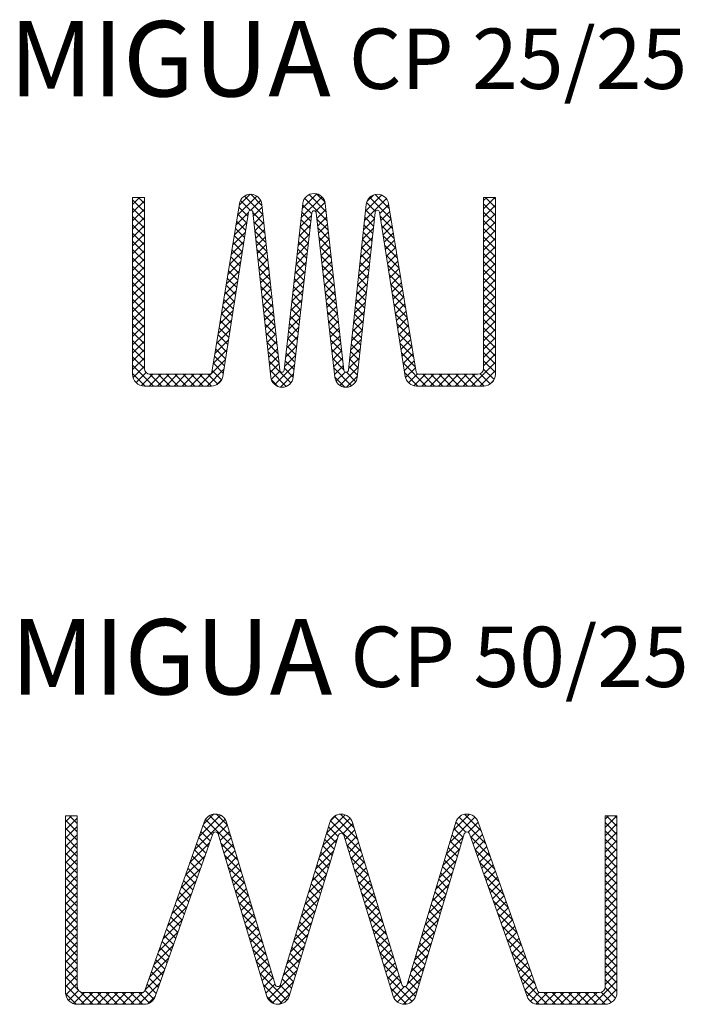
# Model space of a CAD drawing. Units: millimetres. Extents: x 419 to 507, y 2800 to 2930.
import ezdxf

# ---------------------------------------------------------------- set-up
doc = ezdxf.new("R2010")
doc.units = ezdxf.units.MM
for name, color, linetype, lineweight in [('AM_0', 7, 'Continuous', 50), ('GEO', 4, 'Continuous', 20), ('SCHRAFFUR', 3, 'Continuous', 20)]:
    doc.layers.add(name, color=color, linetype=linetype, lineweight=lineweight)
doc.styles.add('ISO 8', font='iso8.shx', dxfattribs={"oblique": 15})
doc.styles.add('MIGUA', font='iso8.shx')

# ---------------------------------------------------------------- blocks, each defined once
blk = doc.blocks.new('Profilbezeichnung')
at = {"layer": 'AM_0', "style": 'MIGUA'}
blk.add_text('MIGUA', height=10, dxfattribs=at).set_placement((0, 4.5))
at = {"layer": 'AM_0', "style": 'ISO 8', "oblique": 15}
blk.add_attdef('PROFFILBEZEICHNUNG', (45, 5.5), '', height=8, dxfattribs=at)
blk = doc.blocks.new('CP 50-25')
at = {"layer": 'SCHRAFFUR', "ltscale": 10}
h = blk.add_hatch(dxfattribs=at)
h.set_pattern_fill('ANSI37', color=256, scale=0.24387388775, style=0)
h.set_pattern_definition([(45, (-367.8694987172901, 0.05919813047194111), (-0.5475124933089671, 0.5475124933089672), []), (135, (-367.8694987172901, 0.05919813047194111), (-0.5475124933089672, -0.5475124933089671), [])])
edge = h.paths.add_edge_path()
edge.add_line((426.3833559867344, 2799.814069744642), (435.249836187078, 2799.814069744642))
edge.add_arc((435.2498361870785, 2801.376569743455), 1.562499998813109, 269.9999999999833, 340.5526030790971)
edge.add_line((436.7231917497463, 2800.856348990075), (444.3329170041212, 2822.408413111029))
edge.add_arc((444.6886725291027, 2822.289825564333), 0.3749999997152509, 18.43477693536647, 161.5647074031754, ccw=False)
edge.add_line((445.0444291213566, 2822.408409909228), (451.506052621206, 2800.85578435373))
edge.add_arc((452.9794130820726, 2801.375991234356), 1.562499998814519, 199.4468574387938, 341.5652230645608)
edge.add_line((454.4617322164639, 2800.881889797288), (460.9948286642249, 2822.224639370615))
edge.add_arc((461.3551778527735, 2822.120844081227), 0.3749999997159917, 16.068562194480023, 163.9314378055248, ccw=False)
edge.add_line((461.715527041322, 2822.224639370615), (468.2486234890845, 2800.881889797289))
edge.add_arc((469.730942623476, 2801.375991234356), 1.56249999881455, 198.4347769354366, 340.5531425612219)
edge.add_line((471.2043030843427, 2800.855784353731), (477.6659265841903, 2822.40840990923))
edge.add_arc((478.0216831764441, 2822.289825564334), 0.3749999997152935, 18.435292596890577, 161.5652230645621, ccw=False)
edge.add_line((478.3774387014256, 2822.408413111031), (485.9871639558019, 2800.856348990077))
edge.add_arc((487.4605195184698, 2801.376569743457), 1.562499998813492, 199.4473969209173, 270.000000000025)
edge.add_line((487.4605195184705, 2799.814069744643), (496.3269997188142, 2799.814069744644))
edge.add_arc((496.3269997188147, 2801.376569743457), 1.562499998813109, 269.9999999999833, 360.00000000005)
edge.add_line((497.8894997176284, 2801.376569743458), (497.8894997176271, 2824.814069725672))
edge.add_line((497.8894997176271, 2824.814069725672), (496.3269997188122, 2824.814069725672))
edge.add_line((496.3269997188122, 2824.814069725672), (496.326999718814, 2802.126569742889))
edge.add_arc((495.5769997193838, 2802.126569742888), 0.7499999994302016, -90.00000000004343, 3.467448550509289e-11, ccw=False)
edge.add_line((495.5769997193833, 2801.376569743458), (487.7267174541707, 2801.376569743458))
edge.add_arc((487.7267174541713, 2801.751569743175), 0.3749999997166924, 199.4020113553813, 269.99999999991314, ccw=False)
edge.add_line((487.3730133305918, 2801.626996902032), (479.5039925275663, 2823.969789127599))
edge.add_arc((478.0216778401432, 2823.475674349692), 1.562499998814648, 18.43529259693714, 161.5652230645621)
edge.add_line((476.5393587057517, 2823.96977578676), (470.092660309967, 2802.413249096094))
edge.add_arc((469.7389550154541, 2802.53781861251), 0.3749999997154899, 198.4347769354983, 340.5985272089869, ccw=False)
edge.add_line((469.3831984232002, 2802.419234267613), (462.8574548418258, 2823.899987305044))
edge.add_arc((461.3551778527732, 2823.470371146009), 1.562499982700963, 15.95929343195789, 164.0407065680421)
edge.add_line((459.8529008637206, 2823.899987305044), (453.3271572823483, 2802.419234267613))
edge.add_arc((452.9714006900944, 2802.537818612509), 0.3749999997154014, 199.4014727909418, 341.5652230645676, ccw=False)
edge.add_line((452.6176953955813, 2802.413249096093), (446.170996999795, 2823.969775786759))
edge.add_arc((444.6886778654035, 2823.475674349692), 1.562499998814298, 18.43477693542206, 161.5647074030932)
edge.add_line((443.2063631779805, 2823.969789127597), (435.3373423749566, 2801.62699690203))
edge.add_arc((434.9836382513777, 2801.751569743171), 0.3749999997154042, 270.00000000001734, 340.59798864485197, ccw=False)
edge.add_line((434.9836382513778, 2801.376569743456), (427.1333559861653, 2801.376569743456))
edge.add_arc((427.1333559861647, 2802.126569742886), 0.7499999994302016, 179.9999999999653, 270.0000000000434, ccw=False)
edge.add_line((426.3833559867344, 2802.126569742886), (426.3833559867344, 2824.814069725669))
edge.add_line((426.3833559867344, 2824.814069725669), (424.8208559879201, 2824.814069725669))
edge.add_line((424.8208559879201, 2824.814069725669), (424.8208559879201, 2801.376569743456))
edge.add_arc((426.3833559867342, 2801.376569743456), 1.562499998814019, 180, 270.0000000000084)
at = {"layer": 'GEO'}
blk.add_lwpolyline([(497.8894997176271, 2824.814069725672), (497.8894997176283, 2801.376569743458, -0.4142135623730898), (496.3269997188142, 2799.814069744644), (487.4605195184705, 2799.814069744643, -0.317951700677265), (485.9871639558019, 2800.856348990077), (478.3774387014256, 2822.408413111031, 0.720758080442041), (477.6659265841903, 2822.40840990923), (471.2043030843425, 2800.855784353731, -0.7140725945476449), (468.2486234890845, 2800.881889797289), (461.715527041322, 2822.224639370615, 0.3342627017219914), (461.3551778527733, 2822.495844080943, 0.3342627017219914), (460.9948286642249, 2822.224639370615), (454.4617322164639, 2800.881889797288, -0.7140725945476449), (451.506052621206, 2800.85578435373), (445.0444291213566, 2822.408409909228, 0.720758080442041), (444.3329170041212, 2822.408413111029), (436.7231917497465, 2800.856348990075, -0.317951700677265), (435.249836187078, 2799.814069744642), (426.3833559867344, 2799.814069744642, -0.4142135623730898), (424.8208559879201, 2801.376569743456), (424.8208559879201, 2824.814069725669), (424.8208559879201, 2824.814069725669), (426.3833559867344, 2824.814069725669), (426.3833559867344, 2802.126569742886, 0.414213562373095), (427.1333559861653, 2801.376569743456), (434.9836382513778, 2801.376569743456, 0.3181697659931351), (435.3373423749566, 2801.62699690203), (443.2063631779805, 2823.969789127597, -0.7207580804420415), (446.170996999795, 2823.969775786759), (452.6176953955813, 2802.413249096093, 0.7143716390745621), (453.3271572823483, 2802.419234267613), (459.8529008637209, 2823.899987305044, -0.3347928319687136), (461.3551778527733, 2825.032871160938, -0.3347928319687136), (462.8574548418258, 2823.899987305044), (469.3831984232002, 2802.419234267613, 0.7143716390745621), (470.092660309967, 2802.413249096094), (476.5393587057519, 2823.96977578676, -0.7207580804420415), (479.5039925275663, 2823.969789127599), (487.3730133305918, 2801.626996902032, 0.3181697659931351), (487.7267174541707, 2801.376569743458), (495.5769997193833, 2801.376569743458, 0.414213562373095), (496.326999718814, 2802.126569742889), (496.3269997188122, 2824.814069725672), (497.8894997176264, 2824.814069725672)], format="xyb", close=True, dxfattribs=at)
at = {"layer": 'AM_0'}
blk.add_blockref('Profilbezeichnung', (417.5722244297867, 2836.387999662758), dxfattribs=at).add_auto_attribs({'PROFFILBEZEICHNUNG': 'CP 50/25'})
blk = doc.blocks.new('CP 25-25')
at = {"layer": 'SCHRAFFUR', "ltscale": 10}
h = blk.add_hatch(dxfattribs=at)
h.set_pattern_fill('ANSI37', color=256, scale=0.24387388775, style=0)
h.set_pattern_definition([(45, (-383.9679050354308, 2.161583311999948), (-0.5475124933089671, 0.5475124933089672), []), (135, (-383.9679050354308, 2.161583311999948), (-0.5475124933089672, -0.5475124933089671), [])])
edge = h.paths.add_edge_path()
edge.add_line((449.6657742942848, 2904.821646693147), (452.0235967369415, 2882.971636873174))
edge.add_arc((453.5149389391408, 2883.132566783183), 1.499999999998784, 186.1589238191762, 353.5774398180542)
edge.add_line((455.0055248660811, 2882.964776454486), (457.4586543492443, 2904.757452545761))
edge.add_arc((457.7567715346325, 2904.723894480021), 0.3000000000000208, 6.422560181993219, 173.5774398180068, ccw=False)
edge.add_line((458.0548887200208, 2904.757452545761), (460.5080182031817, 2882.964776454486))
edge.add_arc((461.9986041301242, 2883.132566783183), 1.500000000001245, 186.4225601819533, 353.8410761808159)
edge.add_line((463.4899463323259, 2882.971636873174), (465.8477687749803, 2904.821646693147))
edge.add_arc((466.1460372154205, 2904.789460711145), 0.3000000000001057, 8.903288715792826, 173.8410761808135, ccw=False)
edge.add_line((466.4424225106003, 2904.835890839307), (469.8534210353998, 2883.061886660074))
edge.add_arc((471.3353475112996, 2883.294037300882), 1.499999999999986, 188.9032887157366, 270.0000000000043)
edge.add_line((471.3353475112997, 2881.794037300882), (480.2285934006734, 2881.794037300883))
edge.add_arc((480.2285934006732, 2883.356537299697), 1.562499998814474, 270.0000000000084, 360)
edge.add_line((481.7910933994876, 2883.356537299697), (481.7910933994857, 2906.794037281911))
edge.add_line((481.7910933994857, 2906.794037281911), (480.2285934006713, 2906.794037281911))
edge.add_line((480.2285934006713, 2906.794037281911), (480.2285934006732, 2884.106537299128))
edge.add_arc((479.4785934012425, 2884.106537299127), 0.7499999994306563, -90, 3.467448550509289e-11, ccw=False)
edge.add_line((479.4785934012425, 2883.356537299697), (471.6222532710628, 2883.356537299696))
edge.add_arc((471.6222532710627, 2883.706537299696), 0.3499999999999091, 189.2650744501464, 270.00000000001864, ccw=False)
edge.add_line((471.2768193566337, 2883.650186516541), (467.638178091462, 2905.955290812596))
edge.add_arc((466.1577470296237, 2905.713787456218), 1.499999999999256, 9.265074450172746, 173.8813985575364)
edge.add_line((464.6662919409964, 2905.873667782104), (462.3086394621635, 2883.880137513207))
edge.add_arc((462.0103484444378, 2883.912113578384), 0.3000000000000583, 186.3622690381709, 353.8813985575233, ccw=False)
edge.add_line((461.7121961116604, 2883.87886923361), (459.2475331985192, 2905.983230202822))
edge.add_arc((457.7567715346325, 2905.817008478954), 1.499999999999982, 6.362269038154068, 173.6377309618459)
edge.add_line((456.2660098707458, 2905.983230202822), (453.8013469576046, 2883.878869233611))
edge.add_arc((453.5031946248272, 2883.912113578385), 0.3000000000000794, 186.1186014425631, 353.6377309617428, ccw=False)
edge.add_line((453.2049036071015, 2883.880137513207), (450.8472511282704, 2905.873667782104))
edge.add_arc((449.3557960396423, 2905.713787456219), 1.499999999999968, 6.118601442443094, 170.7349255498671)
edge.add_line((447.8753649778031, 2905.955290812596), (444.2367237126311, 2883.65018651654))
edge.add_arc((443.8912897982019, 2883.706537299694), 0.3500000000000205, 270.00000000001864, 350.734925549933, ccw=False)
edge.add_line((443.891289798202, 2883.356537299694), (436.0349496680244, 2883.356537299694))
edge.add_arc((436.0349496680246, 2884.106537299125), 0.7499999994306563, 179.9999999999653, 269.99999999998266, ccw=False)
edge.add_line((435.2849496685936, 2884.106537299125), (435.2849496685936, 2906.794037281908))
edge.add_line((435.2849496685936, 2906.794037281908), (433.7224496697794, 2906.794037281908))
edge.add_line((433.7224496697794, 2906.794037281908), (433.7224496697794, 2883.356537299694))
edge.add_arc((435.2849496685934, 2883.356537299694), 1.562499998814019, 180, 270.0000000000084)
edge.add_line((435.2849496685936, 2881.79403730088), (444.1781955579653, 2881.79403730088))
edge.add_arc((444.1781955579653, 2883.29403730088), 1.499999999999545, 270, 351.0967112842806)
edge.add_line((445.660122033865, 2883.061886660073), (449.0711205586648, 2904.835890839307))
edge.add_arc((449.3675058538446, 2904.789460711145), 0.2999999999998822, 6.158923819186384, 171.0967112842072, ccw=False)
at = {"layer": 'GEO'}
blk.add_lwpolyline([(433.7224496697794, 2906.794037281908), (433.7224496697794, 2906.794037281908), (435.2849496685936, 2906.794037281908), (435.2849496685936, 2884.106537299125, 0.4142135623730618), (436.0349496680244, 2883.356537299694), (443.891289798202, 2883.356537299694, 0.3676060156573142), (444.2367237126311, 2883.65018651654), (447.8753649778031, 2905.955290812596, -0.8740191688738316), (450.8472511282704, 2905.873667782104), (453.2049036071015, 2883.880137513207, 0.8966119466743109), (453.8013469576046, 2883.878869233611), (456.2660098707458, 2905.983230202822, -0.894695851417383), (459.2475331985192, 2905.983230202822), (461.7121961116604, 2883.87886923361, 0.8966119466743117), (462.3086394621635, 2883.880137513207), (464.6662919409947, 2905.873667782104, -0.8740191688738302), (467.638178091462, 2905.955290812596), (471.2768193566337, 2883.650186516541, 0.3676060156573324), (471.6222532710628, 2883.356537299696), (479.4785934012425, 2883.356537299697, 0.4142135623731062), (480.2285934006732, 2884.106537299128), (480.2285934006713, 2906.794037281911), (481.7910933994857, 2906.794037281911), (481.7910933994857, 2906.794037281911), (481.7910933994874, 2883.356537299697, -0.4142135623730896), (480.2285934006734, 2881.794037300883), (471.3353475112997, 2881.794037300882, -0.369398966864269), (469.8534210353998, 2883.061886660074), (466.4424225106003, 2904.835890839307, 0.8764963524128131), (465.8477687749803, 2904.821646693147), (463.4899463323236, 2882.971636873174, -0.8958203236445901), (460.5080182031817, 2882.964776454486), (458.0548887200208, 2904.757452545761, 0.8937489930793248), (457.4586543492443, 2904.757452545761), (455.0055248660834, 2882.964776454486, -0.8958203236445901), (452.0235967369415, 2882.971636873174), (449.6657742942848, 2904.821646693147, 0.8764963524128131), (449.0711205586648, 2904.835890839307), (445.660122033865, 2883.061886660073, -0.3693989668642471), (444.1781955579653, 2881.79403730088), (435.2849496685936, 2881.79403730088, -0.4142135623731004), (433.7224496697794, 2883.356537299694)], format="xyb", close=True, dxfattribs=at)
at = {"layer": 'AM_0'}
blk.add_blockref('Profilbezeichnung', (417.3814800174496, 2915.690339605986), dxfattribs=at).add_auto_attribs({'PROFFILBEZEICHNUNG': 'CP 25/25'})

msp = doc.modelspace()

# ---------------------------------------------------------------- block references
at = {"layer": 'GEO'}
for name in ['CP 25-25', 'CP 50-25']:
    msp.add_blockref(name, (0, 0), dxfattribs=at)

doc.saveas('drawing.dxf')
